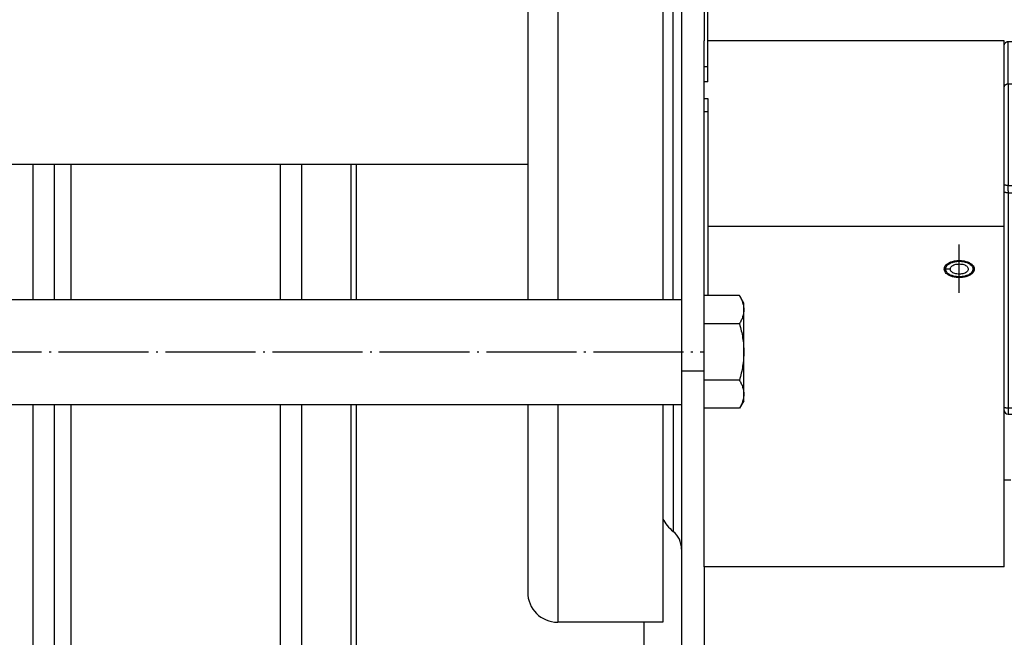
# Model space of a CAD drawing. Units: inches. Extents: x -203 to 386, y 36 to 451.
# Drawn here: x -15 to 37, y 324 to 357 of the extents above; entities that cross this region are included whole.
import ezdxf

# ---------------------------------------------------------------- set-up
doc = ezdxf.new("R2010")
doc.units = ezdxf.units.IN
doc.linetypes.add('DOT_CENTER', pattern=[14, 12, -1, 0, -1])
doc.layers.add('1', color=7, linetype='Continuous')

# ---------------------------------------------------------------- blocks, each defined once
blk = doc.blocks.new('Hinweisschild_106236__134', base_point=(53.85, 864.8))
at = {"color": 7, "linetype": 'Continuous'}
for p, q in [((53.6, 879.49), (53.6, 881.3)), ((53.6, 881.3), (54.1, 881.3)), ((54.1, 881.3), (54.1, 879.49)), ((53.6, 864.23), (53.6, 879.49)), ((54.1, 879.49), (54.1, 855.03)), ((53.6, 855.03), (53.6, 864.23)), ((53.6, 852.29), (53.6, 855.03)), ((53.6, 851.53), (53.6, 852.29)), ((53.6, 851.28), (53.6, 851.53)), ((53.6, 850.11), (53.6, 851.28)), ((53.6, 848.3), (53.6, 850.11))]:
    blk.add_line(p, q, dxfattribs=at)
at = {"color": 3, "linetype": 'Continuous'}
blk.add_line((54.1, 879.49), (53.6, 879.49), dxfattribs=at)
blk = doc.blocks.new('Typschild_106095__135', base_point=(53.85, 911.49))
at = {"color": 7, "linetype": 'Continuous'}
for p, q in [((54.1, 939.49), (53.6, 939.49)), ((53.6, 939.49), (53.6, 937.49)), ((54.1, 937.49), (54.1, 939.49)), ((53.6, 937.49), (53.6, 888.95)), ((54.1, 885.49), (54.1, 937.49)), ((53.6, 885.49), (53.6, 888.95)), ((53.6, 883.49), (53.6, 885.49)), ((54.1, 883.49), (54.1, 885.49)), ((54.1, 883.49), (53.6, 883.49))]:
    blk.add_line(p, q, dxfattribs=at)
at = {"color": 3, "linetype": 'Continuous'}
for p, q in [((54.1, 937.49), (53.6, 937.49)), ((54.1, 885.49), (53.6, 885.49))]:
    blk.add_line(p, q, dxfattribs=at)
blk = doc.blocks.new('120133__141', base_point=(93.6, 839.98))
at = {"color": 7, "linetype": 'Continuous'}
for p, q in [((93.6, 840.17), (93.6, 850.98)), ((93.6, 839.75), (93.6, 840.17)), ((93.6, 828.98), (93.6, 839.75))]:
    blk.add_line(p, q, dxfattribs=at)
blk = doc.blocks.new('Sperrklinke_115081__142', base_point=(102.59, 864.07))
at = {"color": 7, "linetype": 'Continuous'}
for p, q in [((93.6, 882.79), (93.6, 888.36)), ((94.1, 888.86), (99.1, 888.86)), ((99.12, 888.82), (100.2, 888.82)), ((100.6, 888.42), (100.6, 882.88)), ((93.6, 872.26), (93.6, 882.79)), ((94.1, 883.23), (100.2, 883.23)), ((100.6, 882.88), (100.6, 869.75)), ((100.85, 881.45), (101.47, 881.45)), ((110.6, 878.85), (111.2, 878.85)), ((110.6, 878.41), (111.2, 878.41)), ((110.6, 877.7), (111.2, 877.7)), ((111.6, 878.45), (111.6, 878.01)), ((111.6, 878.45), (111.6, 878.45)), ((111.6, 878.01), (111.6, 877.87)), ((111.6, 872.49), (111.6, 877.87)), ((111.6, 872.49), (111.6, 872.15)), ((93.6, 869.77), (93.6, 872.26)), ((111.6, 869.33), (111.6, 872.15)), ((93.6, 869.42), (93.6, 869.77)), ((94.1, 869.7), (100.2, 869.7)), ((100.6, 869.75), (100.6, 868.79)), ((93.6, 869.31), (93.6, 869.42)), ((93.6, 868.8), (93.6, 869.31)), ((93.6, 864.23), (93.6, 868.8)), ((94.1, 868.73), (100.2, 868.73)), ((100.6, 864.98), (100.6, 868.79)), ((110.6, 868.81), (111.2, 868.81)), ((111.6, 869.33), (111.6, 869.21)), ((100.6, 863.93), (100.6, 864.98)), ((93.6, 850.98), (93.6, 864.23)), ((100.6, 860.68), (100.6, 863.93)), ((100.6, 859.53), (100.6, 860.68)), ((100.6, 840.15), (100.6, 859.53)), ((93.6, 840.17), (93.6, 850.98)), ((93.6, 839.75), (93.6, 840.17)), ((100.6, 840.15), (100.6, 839.65)), ((94.1, 839.25), (100.2, 839.25))]:
    blk.add_line(p, q, dxfattribs=at)
at = {"color": 3, "linetype": 'Continuous'}
for p, q in [((99.1, 888.86), (99.1, 888.82)), ((99.1, 888.82), (100.2, 888.82)), ((110.6, 878.85), (111.2, 878.85)), ((111.2, 878.85), (111.2, 878.41)), ((111.2, 878.85), (111.2, 878.85)), ((111.2, 878.41), (111.2, 877.7)), ((111.2, 872.32), (111.2, 877.7)), ((110.6, 872.32), (111.2, 872.32)), ((111.2, 872.32), (111.2, 871.75)), ((110.6, 871.75), (111.2, 871.75)), ((111.2, 868.98), (111.2, 871.75)), ((94.1, 868.98), (94.1, 869.7)), ((94.1, 868.73), (94.1, 868.81)), ((110.6, 868.98), (111.2, 868.98)), ((111.2, 868.98), (111.2, 868.81)), ((94.1, 840.09), (100.2, 840.09))]:
    blk.add_line(p, q, dxfattribs=at)
at = {"color": 7, "linetype": 'Continuous'}
for centre, radius, start, end in [((99.1, 888.36), 0.5, 68.2567, 90), ((99.12, 888.33), 0.489, 90.0026, 93.4152), ((111.2, 878.45), 0.4, 0, 90), ((111.2, 878.01), 0.4, 0, 90), ((111.2, 869.21), 0.4, 270, 0), ((94.1, 839.75), 0.5, 180, 270)]:
    blk.add_arc(centre, radius, start, end, dxfattribs=at)
for points, knots in [([(93.6, 888.36), (93.6, 888.37), (93.6, 888.41), (93.6, 888.46), (93.62, 888.5), (93.63, 888.55), (93.65, 888.59), (93.68, 888.64), (93.71, 888.68), (93.75, 888.72), (93.82, 888.78), (93.89, 888.82), (93.95, 888.84), (94, 888.85), (94.05, 888.86), (94.08, 888.86), (94.1, 888.86)], [0, 0, 0, 0, 0.0448875, 0.0981895, 0.1472239, 0.1962497, 0.2453284, 0.2944015, 0.3392581, 0.3925402, 0.4905614, 0.5885897, 0.6376679, 0.6867497, 0.7400363, 0.7848978, 0.7848978, 0.7848978, 0.7848978]), ([(100.2, 888.82), (100.2, 888.82), (100.2, 888.82), (100.2, 888.82), (100.2, 888.82), (100.2, 888.82), (100.2, 888.82)], [0, 0, 0, 0, 0.000108594, 0.0002170954, 0.000488386, 0.0008681881, 0.0008681881, 0.0008681881, 0.0008681881]), ([(100.2, 888.82), (100.2, 888.82), (100.21, 888.82), (100.23, 888.82), (100.25, 888.82), (100.27, 888.82), (100.29, 888.81), (100.31, 888.81), (100.32, 888.8), (100.34, 888.79), (100.36, 888.79), (100.38, 888.78), (100.4, 888.77), (100.41, 888.76), (100.43, 888.75), (100.45, 888.73), (100.46, 888.72), (100.48, 888.71), (100.49, 888.69), (100.51, 888.67), (100.52, 888.66), (100.53, 888.64), (100.54, 888.62), (100.55, 888.61), (100.56, 888.59), (100.57, 888.57), (100.57, 888.55), (100.58, 888.53), (100.58, 888.51), (100.59, 888.5), (100.59, 888.48), (100.59, 888.46), (100.59, 888.44), (100.6, 888.43), (100.6, 888.42)], [0, 0, 0, 0, 0.0178365, 0.0359872, 0.0544412, 0.0731859, 0.0922072, 0.1114892, 0.1310144, 0.1507636, 0.1707162, 0.1908501, 0.211142, 0.2315671, 0.2521001, 0.2727143, 0.2933827, 0.3140779, 0.3347722, 0.3554379, 0.3760475, 0.3965741, 0.4169913, 0.4372737, 0.4573968, 0.4773375, 0.4970736, 0.5165849, 0.5358522, 0.5548584, 0.5735877, 0.592026, 0.6101611, 0.6279821, 0.6279821, 0.6279821, 0.6279821]), ([(111.6, 877.87), (111.59, 877.86), (111.59, 877.85), (111.59, 877.84), (111.58, 877.82), (111.56, 877.8), (111.55, 877.79), (111.53, 877.78), (111.5, 877.76), (111.47, 877.75), (111.42, 877.73), (111.35, 877.71), (111.27, 877.7), (111.22, 877.7), (111.2, 877.7)], [0, 0, 0, 0, 0.0158414, 0.0330876, 0.0514587, 0.0717938, 0.094064, 0.1185877, 0.1453208, 0.1742519, 0.2384161, 0.3093974, 0.3851605, 0.4633957, 0.4633957, 0.4633957, 0.4633957]), ([(100.6, 839.65), (100.59, 839.62), (100.59, 839.57), (100.57, 839.51), (100.55, 839.46), (100.53, 839.43), (100.51, 839.4), (100.47, 839.36), (100.42, 839.31), (100.36, 839.28), (100.3, 839.26), (100.27, 839.25), (100.23, 839.25), (100.21, 839.25), (100.2, 839.25)], [0, 0, 0, 0, 0.0752786, 0.1505516, 0.1909255, 0.2313519, 0.2726024, 0.3138728, 0.3954317, 0.476979, 0.519031, 0.5545398, 0.5881676, 0.627688, 0.627688, 0.627688, 0.627688])]:
    blk.add_open_spline(points, degree=3, knots=knots, dxfattribs=at)
at = {"color": 3, "linetype": 'Continuous'}
for points, knots in [([(94.1, 883.23), (94.1, 884.04), (94.1, 885.44), (94.1, 887.08), (94.1, 888.14), (94.1, 888.62), (94.1, 888.86)], [0, 0, 0, 0, 2.429679, 4.195733, 4.911837, 5.627941, 5.627941, 5.627941, 5.627941]), ([(100.2, 888.82), (100.2, 888.73), (100.2, 888.46), (100.2, 887.91), (100.2, 887.11), (100.2, 886.04), (100.2, 884.72), (100.2, 883.75), (100.2, 883.23)], [0, 0, 0, 0, 0.275854, 0.820243, 1.630529, 2.700856, 4.023316, 5.591499, 5.591499, 5.591499, 5.591499]), ([(93.6, 882.79), (93.6, 882.8), (93.6, 882.81), (93.6, 882.83), (93.6, 882.85), (93.6, 882.87), (93.61, 882.89), (93.61, 882.91), (93.62, 882.93), (93.63, 882.95), (93.64, 882.97), (93.65, 882.99), (93.66, 883.01), (93.68, 883.03), (93.69, 883.05), (93.71, 883.07), (93.72, 883.09), (93.74, 883.1), (93.76, 883.12), (93.78, 883.13), (93.8, 883.15), (93.82, 883.16), (93.84, 883.17), (93.87, 883.18), (93.89, 883.19), (93.91, 883.2), (93.93, 883.21), (93.96, 883.21), (93.98, 883.22), (94, 883.22), (94.03, 883.23), (94.05, 883.23), (94.07, 883.23), (94.09, 883.23), (94.1, 883.23)], [0, 0, 0, 0, 0.0195946, 0.0395375, 0.0598302, 0.0804736, 0.1014675, 0.1228105, 0.1444996, 0.1665296, 0.1888933, 0.2115809, 0.2345796, 0.2578736, 0.281444, 0.3052684, 0.3293211, 0.3535732, 0.3779928, 0.4025452, 0.4271931, 0.4518976, 0.476618, 0.5013126, 0.5259393, 0.5504563, 0.574822, 0.5989965, 0.6229408, 0.6466186, 0.6699954, 0.6930397, 0.7157225, 0.7380183, 0.7380183, 0.7380183, 0.7380183]), ([(94.1, 883.23), (94.1, 882.87), (94.1, 882.06), (94.1, 880.74), (94.1, 879.22), (94.1, 877.51), (94.1, 875.68), (94.1, 873.73), (94.1, 871.73), (94.1, 870.38), (94.1, 869.7)], [0, 0, 0, 0, 1.092657, 2.420249, 3.957354, 5.669888, 7.52211, 9.47488, 11.491899, 13.526107, 13.526107, 13.526107, 13.526107]), ([(100.6, 882.88), (100.6, 882.89), (100.59, 882.9), (100.59, 882.91), (100.59, 882.93), (100.59, 882.95), (100.58, 882.96), (100.58, 882.98), (100.57, 882.99), (100.57, 883.01), (100.56, 883.03), (100.55, 883.04), (100.54, 883.06), (100.53, 883.07), (100.52, 883.09), (100.51, 883.1), (100.49, 883.12), (100.48, 883.13), (100.46, 883.14), (100.45, 883.15), (100.43, 883.16), (100.41, 883.17), (100.4, 883.18), (100.38, 883.19), (100.36, 883.2), (100.34, 883.21), (100.32, 883.21), (100.31, 883.22), (100.29, 883.22), (100.27, 883.23), (100.25, 883.23), (100.23, 883.23), (100.21, 883.23), (100.2, 883.23), (100.2, 883.23)], [0, 0, 0, 0, 0.0155635, 0.0314111, 0.0475442, 0.0639637, 0.0806694, 0.09766, 0.1149331, 0.1324844, 0.1503079, 0.1683952, 0.1867359, 0.205317, 0.2241229, 0.2431352, 0.2623332, 0.2816933, 0.3011898, 0.3207944, 0.3404775, 0.3602075, 0.3799518, 0.3996773, 0.4193502, 0.4389373, 0.4584054, 0.4777228, 0.4968588, 0.5157843, 0.5344723, 0.5528978, 0.5710381, 0.5888728, 0.5888728, 0.5888728, 0.5888728]), ([(100.2, 883.23), (100.2, 882.87), (100.2, 882.06), (100.2, 880.74), (100.2, 879.21), (100.2, 877.51), (100.2, 875.67), (100.2, 873.73), (100.2, 871.73), (100.2, 870.38), (100.2, 869.7)], [0, 0, 0, 0, 1.094303, 2.424144, 3.962797, 5.676985, 7.527683, 9.478602, 11.493796, 13.526107, 13.526107, 13.526107, 13.526107]), ([(111.6, 878.45), (111.59, 878.49), (111.59, 878.56), (111.55, 878.65), (111.48, 878.74), (111.4, 878.8), (111.3, 878.84), (111.23, 878.85), (111.2, 878.85)], [0, 0, 0, 0, 0.1043612, 0.2087303, 0.313113, 0.4175114, 0.5219234, 0.6263433, 0.6263433, 0.6263433, 0.6263433]), ([(111.2, 872.32), (111.23, 872.32), (111.3, 872.32), (111.39, 872.34), (111.47, 872.37), (111.54, 872.4), (111.58, 872.44), (111.59, 872.48), (111.6, 872.49)], [0, 0, 0, 0, 0.103696, 0.2017106, 0.2890142, 0.3620205, 0.4198563, 0.4667495, 0.4667495, 0.4667495, 0.4667495]), ([(111.6, 872.15), (111.59, 872.12), (111.59, 872.05), (111.55, 871.95), (111.48, 871.87), (111.4, 871.8), (111.3, 871.76), (111.23, 871.76), (111.2, 871.75)], [0, 0, 0, 0, 0.1044138, 0.2088286, 0.313245, 0.4176633, 0.5220831, 0.626504, 0.626504, 0.626504, 0.626504]), ([(94.1, 869.7), (94.08, 869.71), (94.05, 869.71), (94, 869.71), (93.96, 869.71), (93.91, 869.71), (93.87, 869.71), (93.83, 869.72), (93.8, 869.72), (93.78, 869.72), (93.76, 869.72), (93.74, 869.72), (93.72, 869.73), (93.71, 869.73), (93.69, 869.73), (93.68, 869.73), (93.66, 869.74), (93.65, 869.74), (93.64, 869.74), (93.63, 869.74), (93.62, 869.75), (93.61, 869.75), (93.61, 869.75), (93.6, 869.76), (93.6, 869.76), (93.6, 869.76), (93.6, 869.76), (93.6, 869.77), (93.6, 869.77)], [0, 0, 0, 0, 0.0449314, 0.0909986, 0.1376244, 0.1841402, 0.2298149, 0.2738824, 0.2950743, 0.3155818, 0.335317, 0.3541984, 0.3721505, 0.3891062, 0.4050069, 0.4198043, 0.4334598, 0.4459464, 0.4572483, 0.467362, 0.4765784, 0.4845599, 0.4913499, 0.4970148, 0.5027076, 0.5070906, 0.5088975, 0.5106064, 0.5106064, 0.5106064, 0.5106064]), ([(100.2, 869.7), (100.21, 869.7), (100.23, 869.7), (100.27, 869.71), (100.31, 869.71), (100.34, 869.71), (100.38, 869.71), (100.41, 869.71), (100.43, 869.71), (100.45, 869.71), (100.46, 869.72), (100.48, 869.72), (100.49, 869.72), (100.51, 869.72), (100.52, 869.72), (100.53, 869.72), (100.54, 869.73), (100.55, 869.73), (100.56, 869.73), (100.57, 869.73), (100.57, 869.73), (100.58, 869.74), (100.58, 869.74), (100.59, 869.74), (100.59, 869.74), (100.59, 869.74), (100.59, 869.74), (100.59, 869.74), (100.6, 869.75), (100.6, 869.75), (100.6, 869.75)], [0, 0, 0, 0, 0.0359402, 0.072785, 0.1100732, 0.14727, 0.1837907, 0.219022, 0.2359627, 0.2523545, 0.2681272, 0.2832151, 0.2975575, 0.3111005, 0.3237967, 0.3356066, 0.3464988, 0.3564508, 0.3654484, 0.3734875, 0.3806597, 0.3868689, 0.3921429, 0.3965242, 0.3999937, 0.4027647, 0.4039321, 0.4049844, 0.4059526, 0.4068733, 0.4068733, 0.4068733, 0.4068733]), ([(94.1, 868.73), (94.08, 868.73), (94.05, 868.73), (94.01, 868.73), (93.98, 868.73), (93.96, 868.74), (93.93, 868.74), (93.91, 868.74), (93.89, 868.74), (93.87, 868.74), (93.84, 868.74), (93.82, 868.74), (93.8, 868.74), (93.78, 868.75), (93.76, 868.75), (93.74, 868.75), (93.72, 868.75), (93.71, 868.76), (93.69, 868.76), (93.68, 868.76), (93.66, 868.76), (93.65, 868.77), (93.64, 868.77), (93.63, 868.77), (93.62, 868.78), (93.61, 868.78), (93.61, 868.78), (93.6, 868.79), (93.6, 868.79), (93.6, 868.79), (93.6, 868.79), (93.6, 868.8), (93.6, 868.8)], [0, 0, 0, 0, 0.0449236, 0.0909722, 0.1142437, 0.1375744, 0.1608792, 0.1840686, 0.20705, 0.2297288, 0.2520091, 0.2737954, 0.2949935, 0.3155124, 0.3352651, 0.3541702, 0.3721528, 0.3891459, 0.4050914, 0.4199407, 0.4336554, 0.4462085, 0.4575837, 0.4677771, 0.477276, 0.4854902, 0.4924651, 0.4982705, 0.5040553, 0.508498, 0.5101122, 0.5116421, 0.5116421, 0.5116421, 0.5116421]), ([(94.1, 868.98), (94.1, 868.95), (94.1, 868.91), (94.1, 868.86), (94.1, 868.83), (94.1, 868.82), (94.1, 868.81)], [0, 0, 0, 0, 0.0721724, 0.1244717, 0.1456279, 0.166784, 0.166784, 0.166784, 0.166784]), ([(94.1, 868.73), (94.1, 866.35), (94.1, 861.57), (94.1, 854.41), (94.1, 847.25), (94.1, 842.48), (94.1, 840.09)], [0, 0, 0, 0, 7.163126, 14.326252, 21.484607, 28.642962, 28.642962, 28.642962, 28.642962]), ([(100.6, 868.79), (100.6, 868.79), (100.6, 868.79), (100.59, 868.79), (100.59, 868.78), (100.59, 868.78), (100.59, 868.78), (100.58, 868.78), (100.57, 868.77), (100.57, 868.77), (100.56, 868.77), (100.55, 868.76), (100.54, 868.76), (100.53, 868.76), (100.52, 868.76), (100.51, 868.76), (100.49, 868.75), (100.48, 868.75), (100.46, 868.75), (100.45, 868.75), (100.43, 868.75), (100.41, 868.74), (100.4, 868.74), (100.38, 868.74), (100.36, 868.74), (100.34, 868.74), (100.31, 868.74), (100.27, 868.74), (100.23, 868.73), (100.21, 868.73), (100.2, 868.73)], [0, 0, 0, 0, 0.0011307, 0.0022942, 0.0062355, 0.0112173, 0.0160414, 0.0218044, 0.0285748, 0.0363973, 0.0446115, 0.0537618, 0.063847, 0.0748556, 0.0867671, 0.0995517, 0.1131713, 0.12758, 0.1427246, 0.1585455, 0.1749781, 0.1919527, 0.2093966, 0.2272348, 0.2453906, 0.2637876, 0.3010026, 0.3382994, 0.3751472, 0.4110877, 0.4110877, 0.4110877, 0.4110877]), ([(100.2, 868.73), (100.2, 868.59), (100.2, 868.29), (100.2, 867.99), (100.2, 867.82), (100.2, 867.8), (100.2, 867.79)], [0, 0, 0, 0, 0.4436079, 0.8872158, 0.9135417, 0.9408294, 0.9408294, 0.9408294, 0.9408294]), ([(111.2, 868.98), (111.23, 868.98), (111.3, 868.98), (111.4, 869.02), (111.48, 869.08), (111.54, 869.15), (111.59, 869.24), (111.59, 869.3), (111.6, 869.33)], [0, 0, 0, 0, 0.104234, 0.2070366, 0.3073117, 0.4045866, 0.4991865, 0.5922069, 0.5922069, 0.5922069, 0.5922069]), ([(100.2, 859.93), (100.2, 860.02), (100.2, 860.2), (100.2, 860.62), (100.2, 861.25), (100.2, 862.18), (100.2, 863.34), (100.2, 864.68), (100.2, 866.19), (100.2, 867.25), (100.2, 867.79)], [0, 0, 0, 0, 0.279966, 0.559932, 1.24635, 2.182578, 3.344927, 4.703428, 6.224952, 7.869088, 7.869088, 7.869088, 7.869088]), ([(100.2, 840.09), (100.2, 842.48), (100.2, 847.25), (100.2, 852.94), (100.2, 857.17), (100.2, 859.01), (100.2, 859.93)], [0, 0, 0, 0, 7.159766, 14.319532, 17.076288, 19.833044, 19.833044, 19.833044, 19.833044]), ([(93.6, 840.17), (93.6, 840.17), (93.6, 840.17), (93.6, 840.17), (93.6, 840.16), (93.6, 840.16), (93.61, 840.15), (93.61, 840.15), (93.62, 840.15), (93.63, 840.14), (93.64, 840.14), (93.65, 840.13), (93.66, 840.13), (93.68, 840.13), (93.69, 840.12), (93.71, 840.12), (93.72, 840.12), (93.74, 840.11), (93.76, 840.11), (93.78, 840.11), (93.8, 840.11), (93.82, 840.1), (93.84, 840.1), (93.87, 840.1), (93.89, 840.1), (93.91, 840.1), (93.93, 840.1), (93.96, 840.09), (93.98, 840.09), (94.01, 840.09), (94.05, 840.09), (94.08, 840.09), (94.1, 840.09)], [0, 0, 0, 0, 0.0010769, 0.0021679, 0.0077126, 0.014519, 0.0208876, 0.0284523, 0.0373184, 0.0475551, 0.0579525, 0.0695037, 0.0822093, 0.0960567, 0.1110218, 0.1270684, 0.1441502, 0.1622104, 0.1811835, 0.2009957, 0.2215669, 0.2428106, 0.2646366, 0.2869515, 0.3096602, 0.3326673, 0.3558786, 0.3792017, 0.4025476, 0.4258312, 0.4718955, 0.5168245, 0.5168245, 0.5168245, 0.5168245]), ([(94.1, 840.09), (94.1, 840.03), (94.1, 839.92), (94.1, 839.76), (94.1, 839.62), (94.1, 839.5), (94.1, 839.39), (94.1, 839.33), (94.1, 839.28), (94.1, 839.26), (94.1, 839.25)], [0, 0, 0, 0, 0.1714564, 0.3326682, 0.4781834, 0.6039906, 0.7063271, 0.7817837, 0.8126747, 0.8435657, 0.8435657, 0.8435657, 0.8435657]), ([(100.2, 840.09), (100.21, 840.09), (100.23, 840.09), (100.27, 840.09), (100.31, 840.09), (100.34, 840.1), (100.36, 840.1), (100.38, 840.1), (100.4, 840.1), (100.41, 840.1), (100.43, 840.1), (100.45, 840.11), (100.46, 840.11), (100.48, 840.11), (100.49, 840.11), (100.51, 840.12), (100.52, 840.12), (100.53, 840.12), (100.54, 840.12), (100.55, 840.13), (100.56, 840.13), (100.57, 840.13), (100.57, 840.13), (100.58, 840.14), (100.59, 840.14), (100.59, 840.14), (100.59, 840.15), (100.59, 840.15), (100.6, 840.15), (100.6, 840.15), (100.6, 840.15)], [0, 0, 0, 0, 0.0359431, 0.0727946, 0.1100982, 0.1473251, 0.1657308, 0.1838977, 0.2017496, 0.2192104, 0.2362054, 0.2526623, 0.2685122, 0.2836906, 0.2981388, 0.3118042, 0.3246415, 0.3366135, 0.3476915, 0.357856, 0.3670969, 0.3754148, 0.3836042, 0.3906971, 0.3967489, 0.4018437, 0.4072889, 0.4117246, 0.4125974, 0.4134589, 0.4134589, 0.4134589, 0.4134589]), ([(100.2, 840.09), (100.2, 840.03), (100.2, 839.92), (100.2, 839.76), (100.2, 839.62), (100.2, 839.5), (100.2, 839.39), (100.2, 839.32), (100.2, 839.28), (100.2, 839.26), (100.2, 839.25), (100.2, 839.25)], [0, 0, 0, 0, 0.1711583, 0.3321178, 0.4776602, 0.6035208, 0.706126, 0.7817591, 0.8136272, 0.8319761, 0.8435654, 0.8435654, 0.8435654, 0.8435654])]:
    blk.add_open_spline(points, degree=3, knots=knots, dxfattribs=at)
blk.add_open_spline([(100.2, 869.7), (100.2, 869.54), (100.2, 869.22), (100.2, 868.9), (100.2, 868.73)], degree=3, dxfattribs=at)
blk = doc.blocks.new('Kurbeltrieb_115049__153', base_point=(104.35, 839.98))
at = {"color": 7, "linetype": 'Continuous'}
for p, q in [((50.6, 854.42), (50.6, 854.29)), ((50.6, 854.29), (50.6, 854.05)), ((50.6, 854.05), (50.6, 851.92)), ((50.6, 851.92), (50.6, 851.53)), ((50.6, 851.53), (50.6, 851.08)), ((50.6, 851.08), (50.6, 848.98)), ((50.6, 848.98), (50.6, 848.32)), ((50.6, 848.32), (50.6, 848.04)), ((50.6, 848.04), (50.6, 847.82)), ((50.6, 847.82), (50.6, 847.06)), ((50.6, 847.06), (50.6, 846.88)), ((50.6, 846.88), (50.6, 846.03)), ((50.6, 846.03), (50.6, 845.58)), ((50.6, 845.58), (50.6, 845.03)), ((50.6, 845.03), (50.6, 843.53)), ((138.12, 845.98), (139.1, 845.98)), ((151.1, 845.98), (154.2, 845.98)), ((155.1, 845.08), (154.2, 845.98)), ((154.2, 833.98), (154.2, 845.98)), ((155.1, 834.88), (155.1, 845.08)), ((50.6, 843.53), (50.6, 841.41)), ((50.6, 841.41), (50.6, 840.89)), ((50.6, 840.89), (50.6, 840.53)), ((50.6, 840.53), (50.6, 839.06)), ((50.6, 839.06), (50.6, 838.54)), ((50.6, 838.54), (50.6, 835.44)), ((50.6, 835.44), (50.6, 835.31)), ((50.6, 835.31), (50.6, 834.37)), ((50.6, 834.37), (50.6, 833.92)), ((155.1, 834.88), (154.2, 833.98)), ((50.6, 833.92), (50.6, 833.07)), ((50.6, 833.07), (50.6, 832.89)), ((138.12, 833.98), (139.1, 833.98)), ((151.1, 833.98), (154.2, 833.98)), ((50.6, 832.89), (50.6, 832.13)), ((50.6, 832.13), (50.6, 831.63)), ((50.6, 831.63), (50.6, 830.98)), ((50.6, 830.98), (50.6, 829.19)), ((93.6, 830.48), (94.47, 830.48)), ((50.6, 829.19), (50.6, 828.88)), ((50.6, 828.88), (50.6, 828.03)), ((50.6, 828.03), (50.6, 827.53)), ((50.6, 827.53), (50.6, 825.9)), ((50.6, 825.9), (50.6, 825.53))]:
    blk.add_line(p, q, dxfattribs=at)
at = {"layer": '1', "color": 3, "linetype": 'Continuous'}
for p, q in [((138.12, 845.08), (139.1, 845.08)), ((151.1, 845.08), (155.1, 845.08)), ((138.12, 834.88), (139.1, 834.88)), ((151.1, 834.88), (155.1, 834.88))]:
    blk.add_line(p, q, dxfattribs=at)
at = {"layer": '1', "color": 3, "linetype": 'DOT_CENTER'}
blk.add_line((107.62, 839.98), (158.1, 839.98), dxfattribs=at)
blk.add_line((107.62, 839.98), (158.1, 839.98), dxfattribs=at)
blk = doc.blocks.new('Buchse_100500__154', base_point=(50.6, 839.98))
at = {"color": 7, "linetype": 'Continuous'}
for p, q in [((50.6, 851.08), (50.6, 848.98)), ((50.6, 848.98), (50.6, 848.32)), ((50.6, 848.32), (50.6, 848.04)), ((50.6, 848.04), (50.6, 847.82)), ((50.6, 847.82), (50.6, 847.06)), ((50.6, 847.06), (50.6, 846.88)), ((50.6, 846.88), (50.6, 846.03)), ((50.6, 846.03), (50.6, 845.58)), ((50.6, 845.58), (50.6, 845.03)), ((50.6, 845.03), (50.6, 843.53)), ((50.6, 843.53), (50.6, 841.41)), ((50.6, 841.41), (50.6, 840.89)), ((50.6, 840.89), (50.6, 840.53)), ((50.6, 840.53), (50.6, 839.06)), ((50.6, 839.06), (50.6, 838.54)), ((50.6, 838.54), (50.6, 835.44)), ((50.6, 835.44), (50.6, 835.31)), ((50.6, 835.31), (50.6, 834.37)), ((50.6, 834.37), (50.6, 833.92)), ((50.6, 833.92), (50.6, 833.07)), ((50.6, 833.07), (50.6, 832.89)), ((50.6, 832.89), (50.6, 832.13)), ((50.6, 832.13), (50.6, 831.63)), ((50.6, 831.63), (50.6, 830.98)), ((50.6, 830.98), (50.6, 829.19)), ((50.6, 829.19), (50.6, 828.88))]:
    blk.add_line(p, q, dxfattribs=at)
blk = doc.blocks.new('Distanzstab_115047_1__155', base_point=(-17.9, 847.53))
at = {"color": 7, "linetype": 'Continuous'}
for p, q in [((-86.4, 854.53), (50.6, 854.53)), ((50.6, 854.53), (50.6, 854.42)), ((50.6, 854.42), (50.6, 854.29)), ((50.6, 854.29), (50.6, 854.05)), ((50.6, 854.05), (50.6, 851.92)), ((50.6, 851.92), (50.6, 851.53)), ((50.6, 851.53), (50.6, 851.08)), ((50.6, 851.08), (50.6, 848.98)), ((50.6, 848.98), (50.6, 848.32)), ((50.6, 848.32), (50.6, 848.04)), ((50.6, 848.04), (50.6, 847.82)), ((50.6, 847.82), (50.6, 847.06)), ((50.6, 847.06), (50.6, 846.88)), ((50.6, 846.88), (50.6, 846.03)), ((50.6, 846.03), (50.6, 845.58)), ((50.6, 845.58), (50.6, 845.03)), ((50.6, 845.03), (50.6, 843.53)), ((50.6, 843.53), (50.6, 841.41)), ((50.6, 841.41), (50.6, 840.89)), ((50.6, 840.89), (50.6, 840.53)), ((-86.4, 840.53), (50.6, 840.53))]:
    blk.add_line(p, q, dxfattribs=at)
at = {"layer": '1', "color": 3, "linetype": 'DOT_CENTER'}
blk.add_line((-89.4, 847.53), (53.6, 847.53), dxfattribs=at)
blk = doc.blocks.new('Sechskantschraube_ISO_4017_M8_x_10_1__157', base_point=(56.25, 847.53))
at = {"color": 7, "linetype": 'Continuous'}
for p, q in [((53.6, 852.29), (53.6, 855.03)), ((58.31, 855.03), (53.6, 855.03)), ((58.9, 854.03), (58.31, 855.03)), ((58.9, 853.15), (58.9, 854.03)), ((58.9, 847.53), (58.9, 853.15)), ((53.6, 851.53), (53.6, 852.29)), ((53.6, 851.28), (53.6, 851.53)), ((58.31, 851.28), (53.6, 851.28)), ((53.6, 850.11), (53.6, 851.28)), ((53.6, 848.3), (53.6, 850.11)), ((53.6, 845.03), (53.6, 848.3)), ((58.9, 841.9), (58.9, 847.53)), ((53.6, 843.77), (53.6, 845.03)), ((58.31, 843.77), (53.6, 843.77)), ((53.6, 843.53), (53.6, 843.77)), ((53.6, 840.02), (53.6, 843.53)), ((58.9, 841.03), (58.31, 840.02)), ((58.9, 841.03), (58.9, 841.9)), ((58.31, 840.02), (53.6, 840.02))]:
    blk.add_line(p, q, dxfattribs=at)
for points, knots in [([(58.31, 855.03), (58.4, 854.87), (58.56, 854.57), (58.75, 854.1), (58.87, 853.63), (58.89, 853.31), (58.9, 853.15)], [0, 0, 0, 0, 0.536475, 1.022074, 1.51517, 1.985925, 1.985925, 1.985925, 1.985925]), ([(58.9, 853.15), (58.89, 853), (58.87, 852.67), (58.75, 852.2), (58.56, 851.73), (58.4, 851.43), (58.31, 851.28)], [0, 0, 0, 0, 0.471385, 0.9652, 1.450188, 1.985924, 1.985924, 1.985924, 1.985924]), ([(58.31, 851.28), (58.4, 850.96), (58.57, 850.35), (58.75, 849.41), (58.87, 848.47), (58.89, 847.84), (58.9, 847.53)], [0, 0, 0, 0, 0.983893, 1.905408, 2.870362, 3.809466, 3.809466, 3.809466, 3.809466]), ([(58.9, 847.53), (58.89, 847.21), (58.87, 846.58), (58.75, 845.64), (58.57, 844.7), (58.4, 844.09), (58.31, 843.77)], [0, 0, 0, 0, 0.940355, 1.906664, 2.826953, 3.809465, 3.809465, 3.809465, 3.809465]), ([(58.31, 843.77), (58.4, 843.62), (58.56, 843.32), (58.75, 842.84), (58.87, 842.37), (58.89, 842.05), (58.9, 841.9)], [0, 0, 0, 0, 0.536475, 1.022074, 1.51517, 1.985925, 1.985925, 1.985925, 1.985925]), ([(58.9, 841.9), (58.89, 841.74), (58.87, 841.42), (58.75, 840.95), (58.56, 840.47), (58.4, 840.18), (58.31, 840.02)], [0, 0, 0, 0, 0.471385, 0.9652, 1.450188, 1.985924, 1.985924, 1.985924, 1.985924])]:
    blk.add_open_spline(points, degree=3, knots=knots, dxfattribs=at)
blk = doc.blocks.new('Winkel_hinten_115042__158', base_point=(-47.23, 890.03))
at = {"color": 3, "linetype": 'Continuous'}
for p, q in [((-35.81, 872.53), (-35.81, 854.53)), ((-32.98, 872.53), (-32.98, 854.53)), ((-35.81, 840.53), (-35.81, 807.03)), ((-32.98, 840.53), (-32.98, 807.03))]:
    blk.add_line(p, q, dxfattribs=at)
blk = doc.blocks.new('Spannstift_ISO_8752-4_x_26_A__161', base_point=(87.6, 858.6))
at = {"color": 7, "linetype": 'Continuous'}
for p, q in [((85.8, 858.38), (85.65, 858.83)), ((85.77, 858.56), (85.67, 858.87)), ((85.77, 858.57), (85.67, 858.87)), ((86.4, 858.57), (85.77, 858.57)), ((86.4, 858.56), (85.77, 858.56)), ((86.4, 858.56), (86.4, 858.57)), ((89.39, 858.38), (89.54, 858.83))]:
    blk.add_line(p, q, dxfattribs=at)
for points, knots in [([(85.77, 858.57), (85.78, 858.67), (85.82, 858.87), (86.05, 859.14), (86.38, 859.35), (86.79, 859.51), (87.27, 859.6), (87.76, 859.61), (88.25, 859.55), (88.69, 859.41), (89.05, 859.21), (89.3, 858.97), (89.44, 858.67), (89.41, 858.47), (89.39, 858.38)], [0, 0, 0, 0, 0.291638, 0.623376, 1.013759, 1.460322, 1.947186, 2.45116, 2.946341, 3.408195, 3.817893, 4.167811, 4.468931, 4.755382, 4.755382, 4.755382, 4.755382]), ([(86.4, 858.57), (86.4, 858.63), (86.42, 858.76), (86.56, 858.92), (86.75, 859.06), (87, 859.17), (87.29, 859.23), (87.6, 859.25), (87.9, 859.23), (88.19, 859.17), (88.44, 859.06), (88.63, 858.92), (88.77, 858.76), (88.79, 858.63), (88.8, 858.57)], [0, 0, 0, 0, 0.18067, 0.383885, 0.621012, 0.892016, 1.189222, 1.500522, 1.811774, 2.108841, 2.379638, 2.616528, 2.819541, 3.000127, 3.000127, 3.000127, 3.000127]), ([(85.8, 858.38), (85.79, 858.41), (85.77, 858.47), (85.77, 858.53), (85.77, 858.56)], [0, 0, 0, 0, 0.096871, 0.1920498, 0.1920498, 0.1920498, 0.1920498]), ([(89.39, 858.38), (89.34, 858.28), (89.24, 858.07), (88.93, 857.85), (88.55, 857.67), (88.09, 857.56), (87.6, 857.52), (87.1, 857.56), (86.64, 857.67), (86.26, 857.85), (85.95, 858.07), (85.85, 858.28), (85.8, 858.38)], [0, 0, 0, 0, 0.314894, 0.684857, 1.113698, 1.589275, 2.090301, 2.591328, 3.066905, 3.495746, 3.865709, 4.180603, 4.180603, 4.180603, 4.180603]), ([(88.8, 858.57), (88.79, 858.51), (88.77, 858.38), (88.63, 858.21), (88.44, 858.07), (88.19, 857.97), (87.9, 857.9), (87.6, 857.88), (87.29, 857.9), (87, 857.97), (86.75, 858.07), (86.56, 858.21), (86.42, 858.38), (86.4, 858.5), (86.4, 858.56)], [0, 0, 0, 0, 0.180586, 0.383599, 0.62049, 0.891287, 1.188354, 1.499606, 1.810905, 2.108111, 2.379115, 2.616242, 2.819457, 3.000127, 3.000127, 3.000127, 3.000127])]:
    blk.add_open_spline(points, degree=3, knots=knots, dxfattribs=at)
at = {"layer": '1', "color": 3, "linetype": 'DOT_CENTER'}
blk.add_line((87.6, 855.38), (87.6, 861.83), dxfattribs=at)
blk = doc.blocks.new('Ring_120177_1__162', base_point=(50.6, 907.53))
at = {"color": 7, "linetype": 'Continuous'}
for p, q in [((50.6, 923.28), (50.6, 918.53)), ((50.6, 918.53), (50.6, 916.43)), ((50.6, 916.43), (50.6, 898.63)), ((50.6, 898.63), (50.6, 896.53)), ((50.6, 896.53), (50.6, 891.78))]:
    blk.add_line(p, q, dxfattribs=at)
blk = doc.blocks.new('Steg_115044__163', base_point=(73.6, 853.92))
at = {"color": 7, "linetype": 'Continuous'}
for p, q in [((53.6, 885.49), (53.6, 888.95)), ((93.6, 888.95), (54.1, 888.95)), ((93.6, 888.36), (93.6, 888.95)), ((93.6, 882.79), (93.6, 888.36)), ((53.6, 883.49), (53.6, 885.49)), ((53.6, 881.3), (53.6, 883.49)), ((93.6, 872.26), (93.6, 882.79)), ((53.6, 879.49), (53.6, 881.3)), ((53.6, 864.23), (53.6, 879.49)), ((93.6, 869.77), (93.6, 872.26)), ((93.6, 869.42), (93.6, 869.77)), ((93.6, 869.31), (93.6, 869.42)), ((93.6, 868.8), (93.6, 869.31)), ((93.6, 864.23), (93.6, 868.8)), ((53.6, 855.03), (53.6, 864.23)), ((93.6, 864.23), (54.1, 864.23)), ((93.6, 850.98), (93.6, 864.23)), ((53.6, 852.29), (53.6, 855.03)), ((53.6, 851.53), (53.6, 852.29)), ((53.6, 851.28), (53.6, 851.53)), ((53.6, 850.11), (53.6, 851.28)), ((53.6, 848.3), (53.6, 850.11)), ((93.6, 840.17), (93.6, 850.98)), ((53.6, 845.03), (53.6, 848.3)), ((53.6, 843.77), (53.6, 845.03)), ((53.6, 843.53), (53.6, 843.77)), ((53.6, 840.02), (53.6, 843.53)), ((53.6, 830.53), (53.6, 840.02)), ((93.6, 839.75), (93.6, 840.17)), ((93.6, 828.98), (93.6, 839.75)), ((53.6, 826.25), (53.6, 830.53)), ((93.6, 818.9), (93.6, 828.98)), ((53.6, 818.9), (53.6, 826.25)), ((93.6, 818.9), (53.6, 818.9))]:
    blk.add_line(p, q, dxfattribs=at)
for points, knots in [([(85.6, 858.57), (85.61, 858.67), (85.64, 858.88), (85.87, 859.16), (86.19, 859.39), (86.61, 859.56), (87.08, 859.68), (87.42, 859.69), (87.6, 859.7)], [0, 0, 0, 0, 0.30115, 0.639733, 1.034851, 1.486529, 1.982002, 2.501078, 2.501078, 2.501078, 2.501078]), ([(87.6, 859.7), (87.77, 859.69), (88.11, 859.68), (88.59, 859.56), (89, 859.39), (89.32, 859.16), (89.55, 858.88), (89.58, 858.67), (89.6, 858.57)], [0, 0, 0, 0, 0.519077, 1.014549, 1.466227, 1.861345, 2.199929, 2.501078, 2.501078, 2.501078, 2.501078]), ([(89.6, 858.57), (89.58, 858.47), (89.55, 858.25), (89.32, 857.97), (89, 857.74), (88.59, 857.57), (88.11, 857.46), (87.6, 857.42), (87.08, 857.46), (86.61, 857.57), (86.19, 857.74), (85.87, 857.97), (85.64, 858.25), (85.61, 858.47), (85.6, 858.57)], [0, 0, 0, 0, 0.30115, 0.639733, 1.034851, 1.486529, 1.982002, 2.501078, 3.020155, 3.515627, 3.967306, 4.362423, 4.701007, 5.002157, 5.002157, 5.002157, 5.002157])]:
    blk.add_open_spline(points, degree=3, knots=knots, dxfattribs=at)
blk = doc.blocks.new('Winkel_vorne_115043__164', base_point=(11.42, 890.03))
at = {"color": 3, "linetype": 'Continuous'}
for p, q in [((49.47, 854.53), (49.47, 983.03)), ((-2.83, 854.53), (-2.83, 872.53)), ((0, 854.53), (0, 872.53)), ((6.53, 872.53), (6.53, 854.53)), ((7.24, 872.53), (7.24, 854.53)), ((-2.83, 807.03), (-2.83, 840.53)), ((0, 807.03), (0, 840.53)), ((6.53, 840.53), (6.53, 807.03)), ((7.24, 840.53), (7.24, 807.03)), ((49.47, 840.53), (49.47, 823.62)), ((45.6, 807.03), (45.6, 811.53))]:
    blk.add_line(p, q, dxfattribs=at)
at = {"color": 7, "linetype": 'Continuous'}
for p, q in [((53.6, 937.49), (53.6, 888.95)), ((50.6, 896.53), (50.6, 891.78)), ((50.6, 891.78), (50.6, 854.53)), ((53.6, 885.49), (53.6, 888.95)), ((53.6, 883.49), (53.6, 885.49)), ((53.6, 881.3), (53.6, 883.49)), ((53.6, 879.49), (53.6, 881.3)), ((53.6, 864.23), (53.6, 879.49)), ((-30.76, 872.53), (-30.76, 854.53)), ((53.6, 855.03), (53.6, 864.23)), ((50.6, 854.53), (50.6, 854.42)), ((50.6, 854.42), (50.6, 854.29)), ((50.6, 854.29), (50.6, 854.05)), ((50.6, 854.05), (50.6, 851.92)), ((53.6, 852.29), (53.6, 855.03)), ((50.6, 851.92), (50.6, 851.53)), ((50.6, 851.53), (50.6, 851.08)), ((53.6, 851.53), (53.6, 852.29)), ((53.6, 851.28), (53.6, 851.53)), ((50.6, 851.08), (50.6, 848.98)), ((53.6, 850.11), (53.6, 851.28)), ((53.6, 848.3), (53.6, 850.11)), ((50.6, 848.98), (50.6, 848.32)), ((50.6, 848.32), (50.6, 848.04)), ((50.6, 848.04), (50.6, 847.82)), ((50.6, 847.82), (50.6, 847.06)), ((53.6, 845.03), (53.6, 848.3)), ((50.6, 847.06), (50.6, 846.88)), ((50.6, 846.88), (50.6, 846.03)), ((50.6, 846.03), (50.6, 845.58)), ((50.6, 845.58), (50.6, 845.03)), ((50.6, 845.03), (53.6, 845.03)), ((50.6, 845.03), (50.6, 843.53)), ((53.6, 843.77), (53.6, 845.03)), ((50.6, 843.53), (50.6, 841.41)), ((53.6, 843.53), (53.6, 843.77)), ((53.6, 840.02), (53.6, 843.53)), ((50.6, 841.41), (50.6, 840.89)), ((50.6, 840.89), (50.6, 840.53)), ((-30.76, 840.53), (-30.76, 807.03)), ((50.6, 840.53), (50.6, 839.06)), ((53.6, 830.53), (53.6, 840.02)), ((50.6, 839.06), (50.6, 838.54)), ((50.6, 838.54), (50.6, 835.44)), ((50.6, 835.44), (50.6, 835.31)), ((50.6, 835.31), (50.6, 834.37)), ((50.6, 834.37), (50.6, 833.92)), ((50.6, 833.92), (50.6, 833.07)), ((50.6, 833.07), (50.6, 832.89)), ((50.6, 832.89), (50.6, 832.13)), ((50.6, 832.13), (50.6, 831.63)), ((50.6, 831.63), (50.6, 830.98)), ((50.6, 830.98), (50.6, 829.19)), ((53.6, 826.25), (53.6, 830.53)), ((50.6, 829.19), (50.6, 828.88)), ((50.6, 828.88), (50.6, 828.03)), ((50.6, 828.03), (50.6, 827.53)), ((50.6, 827.53), (50.6, 825.9)), ((50.6, 825.9), (50.6, 825.53)), ((50.6, 825.53), (50.6, 821.28)), ((53.6, 818.9), (53.6, 826.25)), ((50.6, 821.28), (50.6, 807.03)), ((53.6, 818.9), (53.6, 807.53))]:
    blk.add_line(p, q, dxfattribs=at)
for centre, radius, start, end in [((52.6, 827.53), 5, 205.8419, 231.3178), ((47.6, 821.28), 3, 0, 51.3178)]:
    blk.add_arc(centre, radius, start, end, dxfattribs=at)
blk = doc.blocks.new('Winkel_vorne_v_115046__165', base_point=(31.42, 890.03))
for name, p in [('Winkel_vorne_115043__164', (11.42, 890.03)), ('Steg_115044__163', (73.6, 853.92))]:
    blk.add_blockref(name, p)
blk = doc.blocks.new('Seiltrommelrohr_115039__167', base_point=(-23.9, 907.53))
at = {"color": 7, "linetype": 'Continuous'}
for p, q in [((-77.9, 942.53), (5.1, 942.53)), ((-77.9, 942.53), (-77.9, 938.53)), ((5.1, 942.53), (5.1, 935.54)), ((-77.9, 938.53), (-77.9, 928.53)), ((5.1, 935.54), (30.1, 935.54)), ((5.1, 935.54), (5.1, 933.8)), ((-77.9, 928.53), (-77.9, 922.53)), ((-77.9, 922.53), (-77.9, 918.53)), ((-77.9, 918.53), (-77.9, 896.53)), ((-77.9, 896.53), (-77.9, 892.53)), ((-77.9, 892.53), (-77.9, 886.53)), ((-77.9, 886.53), (-77.9, 876.53)), ((-77.9, 876.53), (-77.9, 872.53)), ((-77.9, 872.53), (30.1, 872.53))]:
    blk.add_line(p, q, dxfattribs=at)
at = {"color": 3, "linetype": 'Continuous'}
blk.add_line((5.1, 933.8), (30.1, 933.8), dxfattribs=at)
blk = doc.blocks.new('Abdeckung_115040__168', base_point=(40.6, 907.53))
at = {"color": 3, "linetype": 'Continuous'}
for p, q in [((34.1, 1003.53), (34.1, 997.03)), ((34.1, 983.03), (34.1, 854.53)), ((34.1, 840.53), (34.1, 811.53))]:
    blk.add_line(p, q, dxfattribs=at)
at = {"color": 7, "linetype": 'Continuous'}
for p, q in [((48.1, 1003.53), (34.1, 1003.53)), ((48.1, 1003.53), (48.1, 997.03)), ((30.1, 999.53), (30.1, 997.03)), ((30.1, 983.03), (30.1, 854.53)), ((48.1, 983.03), (48.1, 854.53)), ((30.1, 840.53), (30.1, 815.53)), ((48.1, 840.53), (48.1, 811.53)), ((48.1, 811.53), (34.1, 811.53))]:
    blk.add_line(p, q, dxfattribs=at)
for centre, start, end in [((34.1, 999.53), 90, 180), ((34.1, 815.53), 180, 270)]:
    blk.add_arc(centre, 4, start, end, dxfattribs=at)
at = {"layer": '1', "color": 3, "linetype": 'DOT_CENTER'}
blk.add_line((51.1, 907.53), (31.1, 907.53), dxfattribs=at)
blk = doc.blocks.new('Bordscheibe_102726__169', base_point=(-28.15, 907.53))
at = {"color": 7, "linetype": 'Continuous'}
for p, q in [((-83.4, 981.59), (-81.13, 982.53)), ((-81.13, 982.53), (-81.13, 854.53)), ((-78.36, 977.13), (-81.13, 982.53)), ((-78.36, 854.53), (-78.36, 977.13)), ((-77.9, 942.53), (-77.9, 974.83)), ((-77.9, 942.53), (-77.9, 938.53)), ((-77.9, 938.53), (-77.9, 928.53)), ((-77.9, 928.53), (-77.9, 922.53)), ((-77.9, 922.53), (-77.9, 918.53)), ((-77.9, 918.53), (-77.9, 896.53)), ((-77.9, 896.53), (-77.9, 892.53)), ((-77.9, 892.53), (-77.9, 886.53)), ((-77.9, 886.53), (-77.9, 876.53)), ((-77.9, 876.53), (-77.9, 872.53)), ((-77.9, 854.53), (-77.9, 872.53)), ((-81.13, 840.53), (-81.13, 832.53)), ((-78.36, 837.92), (-78.36, 840.53)), ((-77.9, 840.22), (-77.9, 840.53)), ((-78.36, 837.92), (-81.13, 832.53)), ((-83.4, 833.46), (-81.13, 832.53))]:
    blk.add_line(p, q, dxfattribs=at)
for centre, start, end in [((-83.9, 974.83), 0, 22.4688), ((-83.9, 840.22), 337.5312, 0)]:
    blk.add_arc(centre, 6, start, end, dxfattribs=at)
at = {"layer": '1', "color": 3, "linetype": 'DOT_CENTER'}
blk.add_line((30.1, 907.53), (-86.4, 907.53), dxfattribs=at)
blk = doc.blocks.new('Seiltrommel_v_115041__170', base_point=(-17.65, 907.53))
for name, p in [('Abdeckung_115040__168', (40.6, 907.53)), ('Bordscheibe_102726__169', (-28.15, 907.53)), ('Seiltrommelrohr_115039__167', (-23.9, 907.53))]:
    blk.add_blockref(name, p)
blk = doc.blocks.new('Seilwinde_v_204818__172', base_point=(30.13, 890.03))
for name, p in [('Winkel_hinten_115042__158', (-47.23, 890.03)), ('Winkel_vorne_v_115046__165', (31.42, 890.03)), ('Seiltrommel_v_115041__170', (-17.65, 907.53)), ('Ring_120177_1__162', (50.6, 907.53)), ('Sperrklinke_115081__142', (102.59, 864.07)), ('Spannstift_ISO_8752-4_x_26_A__161', (87.6, 858.6)), ('Distanzstab_115047_1__155', (-17.9, 847.53)), ('Kurbeltrieb_115049__153', (104.35, 839.98)), ('Sechskantschraube_ISO_4017_M8_x_10_1__157', (56.25, 847.53)), ('Buchse_100500__154', (50.6, 839.98)), ('120133__141', (93.6, 839.98))]:
    blk.add_blockref(name, p)
blk = doc.blocks.new('Seilwinde_205347__173', base_point=(63.85, 787.5))
for name, p in [('Seilwinde_v_204818__172', (30.13, 890.03)), ('Typschild_106095__135', (53.85, 911.49)), ('Hinweisschild_106236__134', (53.85, 864.8))]:
    blk.add_blockref(name, p)
blk = doc.blocks.new('SA_Links1', base_point=(146.807, 612.177))
blk.add_blockref('Seilwinde_205347__173', (63.848, 787.5))
blk = doc.blocks.new('1', base_point=(-10.745, 171.408))
at = {"xscale": 0.4, "yscale": 0.4, "zscale": 0.4}
blk.add_blockref('SA_Links1', (58.723, 244.871), dxfattribs=at)

msp = doc.modelspace()

# ---------------------------------------------------------------- block references
at = {"layer": '1'}
msp.add_blockref('1', (-10.745, 171.408), dxfattribs=at)

doc.saveas('drawing.dxf')
